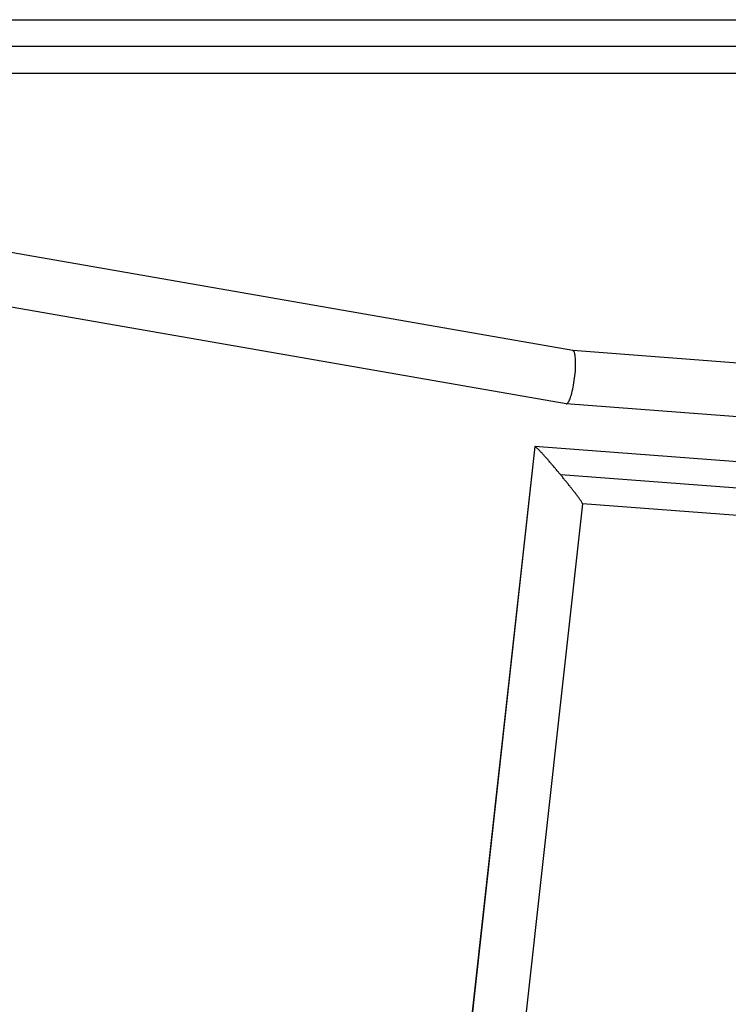
# Model space of a CAD drawing. Units: millimetres. Extents: x -1580 to 4509, y -1580 to 4509.
# Drawn here: x 479 to 730, y 2590 to 2938 of the extents above; entities that cross this region are included whole.
import ezdxf

# ---------------------------------------------------------------- set-up
doc = ezdxf.new("R2010")
doc.units = ezdxf.units.MM
doc.header["$LTSCALE"] = 20
doc.layers.add('2d', color=230, linetype='Continuous')

msp = doc.modelspace()

# ---------------------------------------------------------------- linework, layer by layer
at = {"layer": '2d'}
for p, q in [((675.18, 2821.41), (350.88, 2877.9)), ((672.83, 2802.54), (347.47, 2859.2)), ((672.8, 2802.54), (347.47, 2859.2)), ((926.59, 2802.34), (675.17, 2821.41)), ((925.5, 2783.37), (672.83, 2802.54)), ((925.52, 2783.37), (672.84, 2802.53)), ((661.69, 2787.45), (632.55, 2524.16)), ((661.74, 2787.49), (632.59, 2524.09)), ((937.56, 2766.69), (661.74, 2787.49)), ((931.95, 2757.71), (670.89, 2777.4)), ((678.57, 2767.21), (651.83, 2525.64)), ((920.82, 2748.9), (678.56, 2767.17))]:
    msp.add_line(p, q, dxfattribs=at)
for points, knots in [([(335.38, 2938.5), (350.06, 2938.5), (364.8, 2938.5), (429.96, 2938.5), (480.65, 2938.5), (591.46, 2938.5), (651.69, 2938.5), (771.82, 2938.5), (831.73, 2938.5), (951.08, 2938.5), (1010.54, 2938.5), (1129.08, 2938.5), (1188.19, 2938.5), (1306.18, 2938.5), (1365.1, 2938.5), (1482.65, 2938.5), (1541.31, 2938.5), (1658.42, 2938.5), (1716.89, 2938.5), (1833.82, 2938.5), (1892.31, 2938.5), (2009.22, 2938.5), (2067.67, 2938.5), (2184.52, 2938.5), (2242.95, 2938.5), (2359.98, 2938.5), (2418.61, 2938.5), (2515.95, 2938.5), (2554.93, 2938.5), (2593.62, 2938.5)], [0.783302, 0.783302, 0.783302, 0.783302, 5.384342, 5.384342, 21.118074, 21.118074, 39.622133, 39.622133, 57.861957, 57.861957, 75.834504, 75.834504, 93.6161, 93.6161, 111.291598, 111.291598, 128.88305, 128.88305, 146.446037, 146.446037, 164.079423, 164.079423, 181.807412, 181.807412, 199.667283, 199.667283, 217.76532, 217.76532, 229.896326, 229.896326, 229.896326, 229.896326]), ([(2592.45, 2929), (2591.25, 2929), (2590.05, 2929), (2585.92, 2929), (2583.05, 2929), (2577.27, 2929), (2574.39, 2929), (2565.72, 2929), (2559.94, 2929), (2542.59, 2929), (2531.01, 2929), (2496.27, 2929), (2473.08, 2929), (2403.44, 2929), (2356.9, 2929), (2217.02, 2929), (2123.41, 2929), (1841.85, 2929), (1653.17, 2929), (1275.83, 2929), (1087.15, 2929), (805.59, 2929), (711.98, 2929), (572.1, 2929), (525.56, 2929), (455.92, 2929), (432.73, 2929), (397.99, 2929), (386.41, 2929), (369.06, 2929), (363.28, 2929), (354.61, 2929), (351.73, 2929), (345.95, 2929), (343.08, 2929), (338.95, 2929), (337.75, 2929), (336.55, 2929)], [0.0253433, 0.0253433, 0.0253433, 0.0253433, 0.0268916, 0.0268916, 0.0305877, 0.0305877, 0.0342839, 0.0342839, 0.0416762, 0.0416762, 0.0564608, 0.0564608, 0.0860301, 0.0860301, 0.1451687, 0.1451687, 0.2634458, 0.2634458, 0.5, 0.5, 0.7365542, 0.7365542, 0.8548313, 0.8548313, 0.9139699, 0.9139699, 0.9435392, 0.9435392, 0.9583238, 0.9583238, 0.9657161, 0.9657161, 0.9694123, 0.9694123, 0.9731084, 0.9731084, 0.9746567, 0.9746567, 0.9746567, 0.9746567]), ([(2593.62, 2919.5), (2578.94, 2919.5), (2564.2, 2919.5), (2499.04, 2919.5), (2448.35, 2919.5), (2337.54, 2919.5), (2277.31, 2919.5), (2157.18, 2919.5), (2097.27, 2919.5), (1977.92, 2919.5), (1918.46, 2919.5), (1799.92, 2919.5), (1740.81, 2919.5), (1622.82, 2919.5), (1563.9, 2919.5), (1446.35, 2919.5), (1387.69, 2919.5), (1270.58, 2919.5), (1212.11, 2919.5), (1095.18, 2919.5), (1036.69, 2919.5), (919.78, 2919.5), (861.33, 2919.5), (744.48, 2919.5), (686.05, 2919.5), (569.02, 2919.5), (510.39, 2919.5), (413.05, 2919.5), (374.07, 2919.5), (335.38, 2919.5)], [0.783302, 0.783302, 0.783302, 0.783302, 5.384342, 5.384342, 21.118074, 21.118074, 39.622133, 39.622133, 57.861957, 57.861957, 75.834504, 75.834504, 93.6161, 93.6161, 111.291598, 111.291598, 128.88305, 128.88305, 146.446037, 146.446037, 164.079423, 164.079423, 181.807412, 181.807412, 199.667283, 199.667283, 217.76532, 217.76532, 229.896326, 229.896326, 229.896326, 229.896326])]:
    msp.add_open_spline(points, degree=3, knots=knots, dxfattribs=at)
for points, weights in [([(672.84, 2802.53), (676.42, 2802.41), (678.76, 2820.79), (675.18, 2821.41)], [1, 0.342097078211, 0.336358116844, 0.982783115898]), ([(672.8, 2802.54), (672.81, 2802.54), (672.82, 2802.54), (672.83, 2802.54)], [0.982783115898, 0.988471575122, 0.99421053649, 1]), ([(672.83, 2802.54), (672.83, 2802.54), (672.84, 2802.54), (672.84, 2802.53)], [1, 0.999993365205, 0.999993365205, 1]), ([(661.74, 2787.49), (661.71, 2787.5), (661.69, 2787.48), (661.69, 2787.45)], [1, 0.985993174315, 0.972964410146, 0.960913707494]), ([(670.89, 2777.4), (666.06, 2783.25), (662.29, 2787.4), (661.74, 2787.49)], [1, 0.810007967327, 0.810007967327, 1]), ([(678.57, 2767.21), (678.62, 2767.7), (675.47, 2771.86), (670.89, 2777.4)], [0.960913707494, 0.800386214757, 0.813414978925, 1])]:
    msp.add_rational_spline(points, weights, degree=3, dxfattribs=at)

doc.saveas('drawing.dxf')
